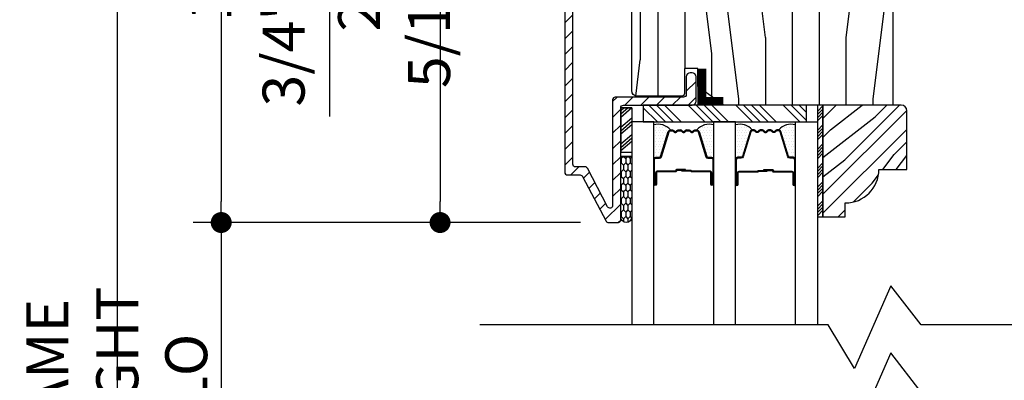
# Model space of a CAD drawing. Extents: x 0 to 54, y 0 to 114.
# Drawn here: x 8 to 14, y 63 to 65 of the extents above; entities that cross this region are included whole.
import ezdxf

# ---------------------------------------------------------------- set-up
doc = ezdxf.new("R2010")
doc.units = 0
doc.header["$LTSCALE"] = 6
doc.header["$MEASUREMENT"] = 0
doc.layers.get('0').update_dxf_attribs({"linetype": 'CONTINUOUS'})
doc.layers.get('Defpoints').update_dxf_attribs({"linetype": 'CONTINUOUS', "lineweight": 5})
doc.layers.add('A-ANNO-DIMS', color=3, linetype='CONTINUOUS')
doc.layers.add('A-DETL-CUT', color=6, linetype='CONTINUOUS')
doc.styles.add('SIMPLEX', font='SIMPLEX.shx', dxfattribs={"width": 0.75})
doc.dimstyles.new('Andersen Elevation', dxfattribs={"dimscale": 24, "dimtxt": 0.09375, "dimasz": 0.0625, "dimexe": 0.125, "dimexo": 0.0625, "dimgap": 0.03125, "dimtad": 1, "dimdec": 6, "dimzin": 3, "dimdsep": 46, "dimlunit": 4, "dimtxsty": 'SIMPLEX', "dimblk": 'DOT', "dimcen": 0, "dimclrd": 256, "dimclre": 256, "dimadec": 0, "dimazin": 0, "dimtfac": 1, "dimtdec": 6, "dimtmove": 0, "dimatfit": 0, "dimldrblk": 'DOT', "dimfxl": 1, "dimfrac": 2, "dimtolj": 1, "dimtzin": 4, "dimlwd": -1, "dimlwe": -1, "dimarcsym": 0})

# ---------------------------------------------------------------- blocks, each defined once
blk = doc.blocks.new('*X36')
at = {"color": 0}
for p, q in [((8.1172, 4.5469), (8.1172, 4.5469)), ((8.1172, 4.5156), (8.1172, 4.5156)), ((8.125, 4.5625), (8.125, 4.5625)), ((8.125, 4.5312), (8.125, 4.5312)), ((8.1328, 4.5469), (8.1328, 4.5469)), ((8.1328, 4.5156), (8.1328, 4.5156)), ((8.1406, 4.5625), (8.1406, 4.5625)), ((8.1406, 4.5312), (8.1406, 4.5312)), ((8.1484, 4.5469), (8.1484, 4.5469)), ((8.1484, 4.5156), (8.1484, 4.5156)), ((8.1562, 4.5312), (8.1562, 4.5312)), ((8.1641, 4.5156), (8.1641, 4.5156)), ((8.1172, 4.4844), (8.1172, 4.4844)), ((8.125, 4.5), (8.125, 4.5)), ((8.125, 4.4688), (8.125, 4.4688)), ((8.1328, 4.4844), (8.1328, 4.4844)), ((8.1406, 4.5), (8.1406, 4.5)), ((8.1406, 4.4688), (8.1406, 4.4688)), ((8.1484, 4.4844), (8.1484, 4.4844)), ((8.1562, 4.5), (8.1562, 4.5)), ((8.1562, 4.4688), (8.1562, 4.4688)), ((8.1641, 4.4844), (8.1641, 4.4844)), ((8.1719, 4.5), (8.1719, 4.5)), ((8.1719, 4.4688), (8.1719, 4.4688)), ((8.1797, 4.4844), (8.1797, 4.4844)), ((8.1172, 4.4531), (8.1172, 4.4531)), ((8.1172, 4.4219), (8.1172, 4.4219)), ((8.125, 4.4375), (8.125, 4.4375)), ((8.125, 4.4062), (8.125, 4.4062)), ((8.1328, 4.4531), (8.1328, 4.4531)), ((8.1328, 4.4219), (8.1328, 4.4219)), ((8.1406, 4.4375), (8.1406, 4.4375)), ((8.1406, 4.4062), (8.1406, 4.4062)), ((8.1484, 4.4531), (8.1484, 4.4531)), ((8.1484, 4.4219), (8.1484, 4.4219)), ((8.1562, 4.4375), (8.1562, 4.4375)), ((8.1562, 4.4062), (8.1562, 4.4062)), ((8.1641, 4.4531), (8.1641, 4.4531)), ((8.1641, 4.4219), (8.1641, 4.4219)), ((8.1719, 4.4375), (8.1719, 4.4375)), ((8.1719, 4.4062), (8.1719, 4.4062)), ((8.1797, 4.4531), (8.1797, 4.4531)), ((8.1797, 4.4219), (8.1797, 4.4219)), ((8.1875, 4.4375), (8.1875, 4.4375)), ((8.1875, 4.4062), (8.1875, 4.4062)), ((8.1953, 4.4219), (8.1953, 4.4219)), ((8.2031, 4.4062), (8.2031, 4.4062)), ((8.1172, 4.3906), (8.1172, 4.3906)), ((8.125, 4.375), (8.125, 4.375)), ((8.1328, 4.3906), (8.1328, 4.3906)), ((8.1406, 4.375), (8.1406, 4.375)), ((8.1484, 4.3906), (8.1484, 4.3906)), ((8.1562, 4.375), (8.1562, 4.375)), ((8.1641, 4.3906), (8.1641, 4.3906)), ((8.1719, 4.375), (8.1719, 4.375)), ((8.1797, 4.3906), (8.1797, 4.3906)), ((8.1953, 4.3906), (8.1953, 4.3906))]:
    blk.add_line(p, q, dxfattribs=at)
blk = doc.blocks.new('_DOT')
at = {"color": 0, "linetype": 'ByBlock'}
blk.add_line((-0.5, 0), (-1, 0), dxfattribs=at)
at = {"color": 0, "linetype": 'ByBlock', "const_width": 0.5}
blk.add_lwpolyline([(-0.25, 0, 1), (0.25, 0, 1)], format="xyb", close=True, dxfattribs=at)
blk = doc.blocks.new('*D175')
at = {"layer": 'A-ANNO-DIMS', "transparency": 16777216}
for p, q in [((9.8698, 67.4039), (9.8698, 67.5211)), ((10.9578, 67.2867), (9.7136, 67.2867)), ((9.8698, 67.2867), (9.8698, 66.5367)), ((11.0421, 66.5367), (9.7136, 66.5367)), ((9.8698, 66.4195), (9.8698, 64.8175))]:
    blk.add_line(p, q, dxfattribs=at)
at = {"layer": 'Defpoints', "color": 0, "transparency": 16777216}
for p in [(11.1141, 67.2867), (9.8698, 66.5367), (11.1983, 66.5367)]:
    blk.add_point(p, dxfattribs=at)
at = {"layer": 'A-ANNO-DIMS', "transparency": 16777216, "xscale": 0.1171875, "yscale": 0.1171875, "zscale": 0.1171875}
for p, rotation in [((9.8698, 67.2867), 270), ((9.8698, 66.5367), 90)]:
    blk.add_blockref('_DOT', p, dxfattribs=dict(at, rotation=rotation))
at = {"layer": 'A-ANNO-DIMS', "color": 0, "transparency": 16777216, "insert": (9.6131, 65.1886), "char_height": 0.23438, "attachment_point": 5, "rotation": 90, "style": 'SIMPLEX'}
blk.add_mtext('\\A1;3/4"', dxfattribs=at)
blk = doc.blocks.new('*D176')
at = {"layer": 'A-ANNO-DIMS', "transparency": 16777216}
for p, q in [((10.9578, 67.2867), (9.1084, 67.2867)), ((9.2647, 67.1695), (9.2647, 64.3414)), ((11.2711, 64.2242), (9.1084, 64.2242))]:
    blk.add_line(p, q, dxfattribs=at)
at = {"layer": 'Defpoints', "color": 0, "transparency": 16777216}
for p in [(11.1141, 67.2867), (9.2647, 64.2242), (11.4274, 64.2242)]:
    blk.add_point(p, dxfattribs=at)
at = {"layer": 'A-ANNO-DIMS', "transparency": 16777216, "xscale": 0.1171875, "yscale": 0.1171875, "zscale": 0.1171875}
for p, rotation in [((9.2647, 67.2867), 90), ((9.2647, 64.2242), 270)]:
    blk.add_blockref('_DOT', p, dxfattribs=dict(at, rotation=rotation))
at = {"layer": 'A-ANNO-DIMS', "color": 0, "transparency": 16777216, "insert": (9.008, 65.7554), "char_height": 0.234375, "attachment_point": 5, "rotation": 90, "style": 'SIMPLEX'}
blk.add_mtext('\\A1;3 1/16"', dxfattribs=at)
blk = doc.blocks.new('*D182')
at = {"layer": 'A-ANNO-DIMS', "transparency": 16777216}
for p, q in [((11.0421, 66.5367), (10.3308, 66.5367)), ((10.487, 66.4195), (10.487, 64.3414)), ((11.2711, 64.2242), (10.3308, 64.2242))]:
    blk.add_line(p, q, dxfattribs=at)
at = {"layer": 'Defpoints', "color": 0, "transparency": 16777216}
for p in [(11.1983, 66.5367), (10.487, 64.2242), (11.4274, 64.2242)]:
    blk.add_point(p, dxfattribs=at)
at = {"layer": 'A-ANNO-DIMS', "transparency": 16777216, "xscale": 0.1171875, "yscale": 0.1171875, "zscale": 0.1171875}
for p, rotation in [((10.487, 66.5367), 90), ((10.487, 64.2242), 270)]:
    blk.add_blockref('_DOT', p, dxfattribs=dict(at, rotation=rotation))
at = {"layer": 'A-ANNO-DIMS', "color": 0, "transparency": 16777216, "insert": (10.2303, 65.3805), "char_height": 0.234375, "attachment_point": 5, "rotation": 90, "style": 'SIMPLEX'}
blk.add_mtext('\\A1;2 5/16"', dxfattribs=at)
blk = doc.blocks.new('*D189')
at = {"layer": 'A-ANNO-DIMS', "transparency": 16777216}
for p, q in [((10.9578, 67.2867), (8.5277, 67.2867)), ((8.684, 67.1695), (8.684, 59.4044)), ((10.9578, 59.2872), (8.5277, 59.2872))]:
    blk.add_line(p, q, dxfattribs=at)
at = {"layer": 'Defpoints', "color": 0, "transparency": 16777216}
for p in [(11.1141, 67.2867), (8.684, 59.2872), (11.1141, 59.2872)]:
    blk.add_point(p, dxfattribs=at)
at = {"layer": 'A-ANNO-DIMS', "transparency": 16777216, "xscale": 0.1171875, "yscale": 0.1171875, "zscale": 0.1171875}
for p, rotation in [((8.684, 67.2867), 90), ((8.684, 59.2872), 270)]:
    blk.add_blockref('_DOT', p, dxfattribs=dict(at, rotation=rotation))
at = {"layer": 'A-ANNO-DIMS', "color": 0, "transparency": 16777216, "insert": (8.4887, 63.2869), "char_height": 0.234375, "attachment_point": 5, "rotation": 90, "style": 'SIMPLEX'}
blk.add_mtext('\\A1;FRAME HEIGHT', dxfattribs=at)
blk = doc.blocks.new('*D190')
at = {"layer": 'A-ANNO-DIMS', "transparency": 16777216}
for p, q in [((11.2711, 64.2242), (9.1084, 64.2242)), ((9.2647, 64.107), (9.2647, 62.4669)), ((11.2711, 62.3497), (9.1084, 62.3497))]:
    blk.add_line(p, q, dxfattribs=at)
at = {"layer": 'Defpoints', "color": 0, "transparency": 16777216}
for p in [(11.4274, 64.2242), (9.2647, 62.3497), (11.4274, 62.3497)]:
    blk.add_point(p, dxfattribs=at)
at = {"layer": 'A-ANNO-DIMS', "transparency": 16777216, "xscale": 0.1171875, "yscale": 0.1171875, "zscale": 0.1171875}
for p, rotation in [((9.2647, 64.2242), 90), ((9.2647, 62.3497), 270)]:
    blk.add_blockref('_DOT', p, dxfattribs=dict(at, rotation=rotation))
at = {"layer": 'A-ANNO-DIMS', "color": 0, "transparency": 16777216, "insert": (9.0694, 63.2872), "char_height": 0.23438, "attachment_point": 5, "rotation": 90, "style": 'SIMPLEX'}
blk.add_mtext('\\A1;DLO', dxfattribs=at)

msp = doc.modelspace()

# ---------------------------------------------------------------- hatches: boundary and pattern name
at = {"layer": 'A-DETL-CUT'}
h = msp.add_hatch(dxfattribs=at)
h.set_pattern_fill('ANSI31', color=256, scale=0.5, angle=180, style=0)
h.set_pattern_definition([(225, (-57.47148, 21.43395), (0.044194174, -0.044194174), [])])
h.paths.add_polyline_path([(11.827837, 66.536699), (11.198337, 66.536699, 0.41421356), (11.183337, 66.521699), (11.183337, 64.505199, 0.41421356), (11.198337, 64.490199), (11.269281, 64.490199, -0.27845947), (11.282555, 64.482185), (11.414119, 64.232213, 0.27845947), (11.427393, 64.224199), (11.480837, 64.224199, 0.41421356), (11.495837, 64.239199), (11.495837, 64.865199, -0.41421356), (11.510837, 64.880199), (11.894337, 64.880199, 0.41421356), (11.916837, 64.902699), (11.916837, 65.038699, 0.41421356), (11.894337, 65.061199), (11.884337, 65.061199, 0.41421356), (11.861837, 65.038699), (11.861837, 64.940199, -0.41421356), (11.846837, 64.925199), (11.465837, 64.925199, 0.41421356), (11.450837, 64.910199), (11.450837, 64.319775, -0.78298369), (11.422563, 64.312788), (11.309723, 64.527185, 0.27845947), (11.296449, 64.535199), (11.243337, 64.535199, -0.41421356), (11.228337, 64.550199), (11.228337, 66.466699, -0.41421356), (11.243337, 66.481699), (11.780337, 66.481699, -0.41421356), (11.795337, 66.466699), (11.795337, 66.270774, 0.4209877), (11.851606, 66.215788, -0.4209877), (11.861837, 66.205791), (11.861837, 66.129247, 0.41421356), (11.884337, 66.106747), (11.894337, 66.106747, 0.41421356), (11.916837, 66.129247), (11.916837, 66.205791, -0.4209877), (11.927068, 66.215788, 0.4209877), (11.983337, 66.270774), (11.983337, 66.49923, 0.41421356), (11.960837, 66.52173), (11.950837, 66.52173, 0.41421356), (11.928337, 66.49923), (11.928337, 66.29923, -0.41421356), (11.905837, 66.27673), (11.872837, 66.27673, -0.41421356), (11.850337, 66.29923), (11.850337, 66.514199, 0.41421356)])
h = msp.add_hatch(dxfattribs=at)
h.set_pattern_fill('PGRAIN', color=256, scale=0.05, angle=90, style=0)
h.set_pattern_definition([(90, (-33.597, 40.1117), (-1.5, 1e-16), [0.8, -5.2]), (90, (-33.747, 40.1117), (-1.5, 1e-16), [1.14362, -4.85638]), (90, (-33.897, 40.1117), (-1.5, 1e-16), [1.45736, -4.54264]), (90, (-34.047, 40.1117), (-1.5, 1e-16), [1.45736, -4.54264]), (90, (-34.197, 40.1117), (-1.5, 1e-16), [1.14362, -4.85638]), (90, (-34.347, 40.1117), (-1.5, 1e-16), [0.8, -5.2]), (90, (-34.497, 40.1117), (-1.5, 1e-16), [1.05231, -4.94769]), (90, (-34.647, 40.1117), (-1.5, 1e-16), [4.28626, -1.71374]), (90, (-34.797, 40.1117), (-1.5, 1e-16), [3.94264, -2.05736]), (90, (-34.947, 40.1117), (-1.5, 1e-16), [0.61921, -5.38079]), (90, (-33.497, 41.7117), (-1.5, 1e-16), [0.45736, -5.54264]), (90, (-33.6736, 41.842), (-1.5, 1e-16), [0.54023, -5.45977]), (90, (-33.8237, 42.1553), (-1.5, 1e-16), [0.22756, -5.77244]), (90, (-34.1203, 42.1553), (-1.5, 1e-16), [0.22756, -5.77244]), (90, (-34.2703, 41.842), (-1.5, 1e-16), [0.54023, -5.45977]), (90, (-34.447, 41.7117), (-1.5, 1e-16), [0.45736, -5.54264]), (90, (-34.547, 41.564), (-1.5, 1e-16), [0.80533, -5.19467]), (90, (-34.897, 41.1309), (-1.5, 1e-16), [2.78079, -3.21921]), (90, (-33.597, 42.969), (-1.5, 1e-16), [0.14264, -5.85736]), (90, (-33.747, 42.969), (-1.5, 1e-16), [0.34306, -5.65694]), (90, (-33.897, 42.969), (-1.5, 1e-16), [0.67293, -5.32707]), (90, (-34.047, 42.969), (-1.5, 1e-16), [1.08527, -4.91473]), (90, (-34.197, 42.969), (-1.5, 1e-16), [1.42889, -4.57111]), (90, (-34.347, 42.969), (-1.5, 1e-16), [1.74264, -4.25736]), (90, (-34.497, 42.7693), (-1.5, 1e-16), [1.94236, -4.05764]), (90, (-33.597, 44.5121), (-1.5, 1e-16), [0.39958, -5.60042]), (90, (-33.7871, 44.5211), (-1.5, 1e-16), [0.71144, -5.28856]), (90, (-33.947, 44.8543), (-1.5, 1e-16), [0.45736, -5.54264]), (90, (-34.1236, 44.9847), (-1.5, 1e-16), [0.54023, -5.45977]), (90, (-34.2737, 45.2979), (-1.5, 1e-16), [0.22756, -5.77244]), (90, (-34.5703, 45.2979), (-1.5, 1e-16), [0.22756, -5.77244]), (90, (-34.7203, 44.9847), (-1.5, 1e-16), [0.54023, -5.45977]), (90, (-34.897, 44.8543), (-1.5, 1e-16), [0.45736, -5.54264]), (97.125, (-34.047, 41.56905), (3e-08, 6), [0.59078, -11.5026]), (97.125, (-34.197, 41.2553), (3e-08, 6), [0.59132, -11.50206]), (97.125, (-34.347, 40.9117), (3e-08, 6), [0.80623, -11.28716]), (97.125, (-34.497, 41.164), (3e-08, 6), [0.40311, -11.69027]), (97.125, (-33.497, 42.16905), (3e-08, 6), [0.80623, -11.28716]), (97.125, (-33.67364, 42.3823), (3e-08, 6), [0.59132, -11.50206]), (97.125, (-33.8237, 42.3828), (3e-08, 6), [0.59078, -11.5026]), (97.125, (-34.497, 44.7117), (3e-08, 6), [0.59078, -11.5026]), (97.125, (-34.647, 44.39794), (3e-08, 6), [0.59132, -11.50206]), (97.125, (-34.797, 44.0543), (3e-08, 6), [0.80623, -11.28716]), (97.125, (-34.897, 43.9117), (3e-08, 6), [0.40311, -11.69027]), (97.125, (-33.522, 45.5117), (3e-08, 6), [0.60467, -11.48872]), (97.125, (-33.597, 44.9117), (3e-08, 6), [1.20934, -10.88405]), (97.125, (-33.7871, 45.23255), (3e-08, 6), [0.88598, -11.20741]), (97.125, (-33.947, 45.3117), (3e-08, 6), [0.80623, -11.28716]), (97.125, (-34.12364, 45.5249), (3e-08, 6), [0.59132, -11.50206]), (97.125, (-34.2737, 45.52546), (3e-08, 6), [0.59078, -11.5026]), (262.875, (-34.047, 42.96905), (3e-08, -6), [0.59078, -11.5026]), (82.875, (-33.597, 40.9117), (-3e-08, 6), [0.80623, -11.28716]), (82.875, (-33.747, 41.2553), (-3e-08, 6), [0.59132, -11.50206]), (82.875, (-33.897, 41.56905), (-3e-08, 6), [0.59078, -11.5026]), (262.875, (-34.197, 42.96905), (3e-08, -6), [0.59132, -11.50206]), (262.875, (-34.347, 42.96905), (3e-08, -6), [0.80623, -11.28716]), (262.875, (-34.497, 42.7693), (3e-08, -6), [0.40311, -11.69027]), (82.875, (-34.947, 40.7309), (-3e-08, 6), [0.40311, -11.69027]), (262.875, (-33.447, 44.3117), (3e-08, -6), [1.20934, -10.88405]), (262.875, (-33.597, 44.5121), (3e-08, -6), [1.20934, -10.88405]), (262.875, (-33.7871, 44.5211), (3e-08, -6), [0.88598, -11.20741]), (82.875, (-34.047, 44.0543), (-3e-08, 6), [0.80623, -11.28716]), (82.875, (-34.197, 44.39794), (-3e-08, 6), [0.59132, -11.50206]), (82.875, (-34.347, 44.7117), (-3e-08, 6), [0.59078, -11.5026]), (262.875, (-34.497, 46.1117), (3e-08, -6), [0.59078, -11.5026]), (262.875, (-34.647, 46.1117), (3e-08, -6), [0.59132, -11.50206]), (262.875, (-34.797, 46.1117), (3e-08, -6), [0.80623, -11.28716]), (262.875, (-34.947, 46.1117), (3e-08, -6), [0.60467, -11.48872]), (90, (-33.935, 42.1553), (-1.5, 1e-16), [0.22756, -5.77244]), (90, (-34.0115, 42.1553), (-1.5, 1e-16), [0.22756, -5.77244]), (90, (-34.385, 45.2979), (-1.5, 1e-16), [0.22756, -5.77244]), (90, (-34.4615, 45.2979), (-1.5, 1e-16), [0.22756, -5.77244]), (82.875, (-33.97325, 41.8496), (-3e-08, 6), [0.30808, -11.78531]), (97.125, (-33.97325, 41.8496), (3e-08, 6), [0.30808, -11.78531]), (262.875, (-33.97325, 42.6885), (3e-08, -6), [0.30808, -11.78531]), (97.125, (-33.93504, 42.3828), (3e-08, 6), [0.30808, -11.78531]), (82.875, (-34.42325, 44.9922), (-3e-08, 6), [0.30808, -11.78531]), (97.125, (-34.42325, 44.9922), (3e-08, 6), [0.30808, -11.78531]), (262.875, (-34.42325, 45.83116), (3e-08, -6), [0.30808, -11.78531]), (97.125, (-34.38504, 45.52546), (3e-08, 6), [0.30808, -11.78531])])
h.paths.add_polyline_path([(13.015837, 66.224199, 0.41421356), (12.765837, 66.474199), (12.000837, 66.474199), (12.000837, 66.208199), (11.931087, 66.208199), (11.931087, 66.073199), (11.853087, 66.073199), (11.853087, 66.208199), (11.783837, 66.208199), (11.783837, 66.411699), (11.588087, 66.411699, 0.41421356), (11.557087, 66.380699), (11.557087, 64.961449, 0.41421356), (11.588087, 64.930449), (11.836837, 64.930449, 0.41421356), (11.851837, 64.945449), (11.851837, 65.084449), (11.926837, 65.084449), (11.926837, 64.983792), (12.069076, 64.880449), (13.015837, 64.880449)])
h = msp.add_hatch(dxfattribs=at)
h.set_pattern_fill('ANSI34', color=256, scale=0.1, style=0)
h.set_pattern_definition([(45, (-21.67946, -7.930306), (-0.05303301, 0.05303301), []), (45, (-21.661784, -7.930306), (-0.05303301, 0.05303301), []), (45, (-21.64411, -7.930306), (-0.05303301, 0.05303301), []), (45, (-21.62643, -7.930306), (-0.05303301, 0.05303301), [])])
h.paths.add_polyline_path([(12.625137, 64.880449), (12.594137, 64.880449), (12.594137, 64.255449), (12.625137, 64.255449)])
h = msp.add_hatch(dxfattribs=at)
h.set_pattern_fill('PGRAIN', color=256, scale=0.025, angle=45, style=0)
h.set_pattern_definition([(45, (-21.62645, -7.8411), (-0.53033, 0.53033), [0.4, -2.6]), (45, (-21.6795, -7.78805), (-0.53033, 0.53033), [0.57181, -2.42819]), (45, (-21.7325, -7.735), (-0.53033, 0.53033), [0.728682, -2.271318]), (45, (-21.78555, -7.682), (-0.53033, 0.53033), [0.728682, -2.271318]), (45, (-21.8386, -7.62895), (-0.53033, 0.53033), [0.57181, -2.42819]), (45, (-21.8916, -7.5759), (-0.53033, 0.53033), [0.4, -2.6]), (45, (-21.94465, -7.5229), (-0.53033, 0.53033), [0.526157, -2.473843]), (45, (-21.9977, -7.46985), (-0.53033, 0.53033), [2.143128, -0.856872]), (45, (-22.0507, -7.4168), (-0.53033, 0.53033), [1.971318, -1.028682]), (45, (-22.10375, -7.3638), (-0.53033, 0.53033), [0.309607, -2.690393]), (45, (-21.0254, -7.31075), (-0.53033, 0.53033), [0.228682, -2.771318]), (45, (-21.0418, -7.2022), (-0.53033, 0.53033), [0.270117, -2.729883]), (45, (-20.9841, -7.0384), (-0.53033, 0.53033), [0.11378, -2.88622]), (45, (-21.08895, -6.93356), (-0.53033, 0.53033), [0.11378, -2.88622]), (45, (-21.25274, -6.9912), (-0.53033, 0.53033), [0.270117, -2.729883]), (45, (-21.3613, -6.9749), (-0.53033, 0.53033), [0.228682, -2.771318]), (45, (-21.44886, -6.9917), (-0.53033, 0.53033), [0.402665, -2.597335]), (45, (-21.7257, -7.0211), (-0.53033, 0.53033), [1.390393, -1.609607]), (45, (-20.6162, -6.83085), (-0.53033, 0.53033), [0.071318, -2.928682]), (45, (-20.66926, -6.7778), (-0.53033, 0.53033), [0.17153, -2.82847]), (45, (-20.7223, -6.7248), (-0.53033, 0.53033), [0.336466, -2.663534]), (45, (-20.7753, -6.67175), (-0.53033, 0.53033), [0.542637, -2.457363]), (45, (-20.82836, -6.6187), (-0.53033, 0.53033), [0.714446, -2.285554]), (45, (-20.8814, -6.5657), (-0.53033, 0.53033), [0.871318, -2.128682]), (45, (-21.005, -6.58326), (-0.53033, 0.53033), [0.971178, -2.028822]), (45, (-20.0707, -6.2853), (-0.53033, 0.53033), [0.19979, -2.80021]), (45, (-20.1347, -6.2149), (-0.53033, 0.53033), [0.355718, -2.644282]), (45, (-20.0734, -6.04056), (-0.53033, 0.53033), [0.228682, -2.771318]), (45, (-20.0898, -5.932), (-0.53033, 0.53033), [0.270117, -2.729883]), (45, (-20.0321, -5.7682), (-0.53033, 0.53033), [0.11378, -2.88622]), (45, (-20.13695, -5.6634), (-0.53033, 0.53033), [0.11378, -2.88622]), (45, (-20.30075, -5.72105), (-0.53033, 0.53033), [0.270117, -2.729883]), (45, (-20.4093, -5.7047), (-0.53033, 0.53033), [0.228682, -2.771318]), (52.125, (-21.2703, -7.16672), (2.1213204, 2.1213203), [0.29539, -5.751302]), (52.125, (-21.43426, -7.2246), (2.1213204, 2.1213203), [0.29566, -5.751032]), (52.125, (-21.60878, -7.29307), (2.1213204, 2.1213203), [0.403113, -5.64358]), (52.125, (-21.5726, -7.15083), (2.1213204, 2.1213203), [0.201556, -5.845137]), (52.125, (-20.8637, -7.14905), (2.1213204, 2.1213203), [0.403113, -5.64358]), (52.125, (-20.85078, -7.0112), (2.1213204, 2.1213203), [0.29566, -5.751032]), (52.125, (-20.90364, -6.95795), (2.1213204, 2.1213203), [0.29539, -5.751302]), (52.125, (-20.3183, -5.89654), (2.1213204, 2.1213203), [0.29539, -5.751302]), (52.125, (-20.48227, -5.95443), (2.1213204, 2.1213203), [0.29566, -5.751032]), (52.125, (-20.6568, -6.0229), (2.1213204, 2.1213203), [0.403113, -5.64358]), (52.125, (-20.74257, -6.03796), (2.1213204, 2.1213203), [0.201556, -5.845137]), (52.125, (-19.69075, -5.9584), (2.1213204, 2.1213203), [0.302335, -5.744359]), (52.125, (-19.9294, -6.14402), (2.1213204, 2.1213203), [0.60467, -5.442024]), (52.125, (-19.88317, -5.96337), (2.1213204, 2.1213203), [0.442988, -5.603705]), (52.125, (-19.91172, -5.87886), (2.1213204, 2.1213203), [0.403113, -5.64358]), (52.125, (-19.8988, -5.741), (2.1213204, 2.1213203), [0.29566, -5.751032]), (52.125, (-19.95165, -5.68776), (2.1213204, 2.1213203), [0.29539, -5.751302]), (217.875, (-20.77532, -6.67175), (-2.1213203, -2.1213204), [0.29539, -5.751302]), (37.875, (-21.3436, -7.55824), (2.1213203, 2.1213204), [0.403113, -5.64358]), (37.875, (-21.27516, -7.3837), (2.1213203, 2.1213204), [0.29566, -5.751032]), (37.875, (-21.21726, -7.21976), (2.1213203, 2.1213204), [0.29539, -5.751302]), (217.875, (-20.82836, -6.6187), (-2.1213203, -2.1213204), [0.29566, -5.751032]), (217.875, (-20.8814, -6.5657), (-2.1213203, -2.1213204), [0.403113, -5.64358]), (217.875, (-21.00503, -6.58326), (-2.1213203, -2.1213204), [0.201556, -5.845137]), (37.875, (-21.88483, -7.14486), (2.1213203, 2.1213204), [0.201556, -5.845137]), (217.875, (-20.0885, -6.4092), (-2.1213203, -2.1213204), [0.60467, -5.442024]), (217.875, (-20.07067, -6.2853), (-2.1213203, -2.1213204), [0.60467, -5.442024]), (217.875, (-20.1347, -6.2149), (-2.1213203, -2.1213204), [0.442988, -5.603705]), (37.875, (-20.39162, -6.28805), (2.1213203, 2.1213204), [0.403113, -5.64358]), (37.875, (-20.32317, -6.11353), (2.1213203, 2.1213204), [0.29566, -5.751032]), (37.875, (-20.26527, -5.94957), (2.1213203, 2.1213204), [0.29539, -5.751302]), (217.875, (-19.82333, -5.40156), (-2.1213203, -2.1213204), [0.29539, -5.751302]), (217.875, (-19.87637, -5.34853), (-2.1213203, -2.1213204), [0.29566, -5.751032]), (217.875, (-19.9294, -5.2955), (-2.1213203, -2.1213204), [0.403113, -5.64358]), (217.875, (-19.98243, -5.24246), (-2.1213203, -2.1213204), [0.302335, -5.744359]), (45, (-21.02346, -6.99904), (-0.53033, 0.53033), [0.11378, -2.88622]), (45, (-21.0505, -6.972), (-0.53033, 0.53033), [0.11378, -2.88622]), (45, (-20.0715, -5.72885), (-0.53033, 0.53033), [0.11378, -2.88622]), (45, (-20.0985, -5.7018), (-0.53033, 0.53033), [0.11378, -2.88622]), (37.875, (-21.14505, -7.0936), (2.1213203, 2.1213204), [0.15404, -5.892654]), (52.125, (-21.14505, -7.0936), (2.1213204, 2.1213203), [0.15404, -5.892654]), (217.875, (-20.84843, -6.797), (-2.1213203, -2.1213204), [0.15404, -5.892654]), (52.125, (-20.943, -6.9186), (2.1213204, 2.1213203), [0.15404, -5.892654]), (37.875, (-20.19306, -5.82342), (2.1213203, 2.1213204), [0.15404, -5.892654]), (52.125, (-20.19306, -5.82342), (2.1213204, 2.1213203), [0.15404, -5.892654]), (217.875, (-19.89644, -5.5268), (-2.1213203, -2.1213204), [0.15404, -5.892654]), (52.125, (-19.991, -5.6484), (2.1213204, 2.1213203), [0.15404, -5.892654])])
h.paths.add_polyline_path([(13.094137, 64.849199, 0.41421356), (13.062887, 64.880449), (12.625137, 64.880449), (12.625137, 64.255449), (12.750137, 64.255449), (12.750137, 64.333449, 0.41421356), (12.938137, 64.521449), (13.094137, 64.521449)])
h = msp.add_hatch(dxfattribs=at)
h.set_pattern_fill('CS25', color=256, scale=0.0025, angle=180, style=0)
h.set_pattern_definition([(270, (-29.288762, -9.255098), (0.0125, -0.0375), [0.025, -0.05]), (315, (-29.30126, -9.2426), (0.0375, 0.0375), [0.01767767, -0.035355338]), (225, (-29.30126, -9.2426), (0.0375, -0.0375), [0.01767767, -0.035355338]), (225, (-29.28876, -9.2801), (0.0375, -0.0375), [0.01767767, -0.035355338]), (315, (-29.31376, -9.2801), (0.0375, 0.0375), [0.01767767, -0.035355338]), (225, (-29.33876, -9.2801), (0.0375, -0.0375), [0.01767767, -0.035355338]), (315, (-29.36376, -9.2801), (0.0375, 0.0375), [0.01767767, -0.035355338]), (225, (-29.35126, -9.2426), (0.0375, -0.0375), [0.01767767, -0.035355338])])
h.paths.add_polyline_path([(11.557837, 64.594054), (11.495837, 64.594054), (11.495837, 64.254169, 0.96677419), (11.557837, 64.254169)])

# ---------------------------------------------------------------- linework, layer by layer
for p, q in [((11.515035, 64.865199), (11.495837, 64.848854)), ((11.537448, 64.865199), (11.495837, 64.829771)), ((11.557837, 64.864706), (11.495837, 64.811919)), ((11.701026, 64.786699), (11.621837, 64.865889)), ((11.745221, 64.786699), (11.652133, 64.879786)), ((11.789415, 64.786699), (11.696328, 64.879786)), ((11.833609, 64.786699), (11.740522, 64.879786)), ((11.966191, 64.786699), (11.873104, 64.879786)), ((12.010386, 64.786699), (11.917298, 64.879786)), ((12.05458, 64.786699), (11.961493, 64.879786)), ((12.098774, 64.786699), (12.005687, 64.879786)), ((12.231356, 64.786699), (12.138269, 64.879786)), ((12.275551, 64.786699), (12.182464, 64.879786)), ((12.319745, 64.786699), (12.226658, 64.879786)), ((12.363939, 64.786699), (12.270852, 64.879786)), ((12.496522, 64.786699), (12.403434, 64.879786)), ((12.533087, 64.794328), (12.447629, 64.879786)), ((12.533087, 64.838522), (12.491823, 64.879786)), ((11.557837, 64.807458), (11.495837, 64.75467)), ((11.557837, 64.788375), (11.495837, 64.735588)), ((11.557837, 64.770523), (11.495837, 64.717736)), ((11.557837, 64.714506), (11.495837, 64.661718)), ((11.557837, 64.695423), (11.495837, 64.642635)), ((11.557837, 64.677571), (11.495837, 64.624784))]:
    msp.add_line(p, q, dxfattribs=at)
at = {"layer": 'A-DETL-CUT', "linetype": 'Continuous'}
for p, q in [((11.834966, 64.735735), (11.84072, 64.729982)), ((11.838148, 64.738917), (11.843901, 64.733164)), ((11.850973, 64.733164), (11.856726, 64.738917)), ((11.854155, 64.729982), (11.859908, 64.735735)), ((12.29782, 64.729982), (12.292066, 64.735735)), ((12.301001, 64.733164), (12.295248, 64.738917)), ((12.313826, 64.738917), (12.308073, 64.733164)), ((12.317008, 64.735735), (12.311255, 64.729982))]:
    msp.add_line(p, q, dxfattribs=at)
at = {"layer": 'A-DETL-CUT'}
for points in [[(11.183337, 66.521699), (11.183337, 64.505199, 0.41421356), (11.198337, 64.490199), (11.269281, 64.490199, -0.27845947), (11.282555, 64.482185), (11.414119, 64.232213, 0.27845947), (11.427393, 64.224199), (11.480837, 64.224199, 0.41421356), (11.495837, 64.239199), (11.495837, 64.865199, -0.41421356), (11.510837, 64.880199), (11.894337, 64.880199, 0.41421356), (11.916837, 64.902699), (11.916837, 65.038699, 0.41421356), (11.894337, 65.061199), (11.884337, 65.061199, 0.41421356), (11.861837, 65.038699), (11.861837, 64.940199, -0.41421356), (11.846837, 64.925199), (11.465837, 64.925199, 0.41421356), (11.450837, 64.910199), (11.450837, 64.319775, -0.78298369), (11.422563, 64.312788), (11.309723, 64.527185, 0.27845947), (11.296449, 64.535199), (11.243337, 64.535199, -0.41421356), (11.228337, 64.550199), (11.228337, 66.466699, -0.41421356)], [(11.557837, 64.594054), (11.495837, 64.594054), (11.557837, 64.594054), (11.557837, 64.254169, -0.96677419), (11.495837, 64.254169), (11.495837, 64.594054)]]:
    msp.add_lwpolyline(points, format="xyb", dxfattribs=at)
for points in [[(11.851837, 65.084449), (11.851837, 64.945449, -0.41421356), (11.836837, 64.930449), (11.588087, 64.930449, -0.41421356), (11.557087, 64.961449), (11.557087, 66.380699, -0.41421356), (11.588087, 66.411699), (11.783837, 66.411699), (11.783837, 66.208199), (11.853087, 66.208199), (11.853087, 66.073199), (11.931087, 66.073199), (11.931087, 66.208199), (12.000837, 66.208199), (12.000837, 66.474199), (12.765837, 66.474199, -0.41421356), (13.015837, 66.224199), (13.015837, 64.880449), (12.069076, 64.880449), (11.926837, 64.983792), (11.926837, 65.084449)], [(12.625137, 64.880449), (12.625137, 64.255449), (12.750137, 64.255449), (12.750137, 64.333449, 0.41421356), (12.938137, 64.521449), (13.094137, 64.521449), (13.094137, 64.849199, 0.41421356), (13.062887, 64.880449)]]:
    msp.add_lwpolyline(points, format="xyb", close=True, dxfattribs=at)
at = {"layer": 'A-DETL-CUT', "const_width": 0.05}
for points in [[(11.94857, 65.084449), (11.94857, 64.880449)], [(12.069076, 64.90172), (11.926837, 64.90172)]]:
    msp.add_lwpolyline(points, dxfattribs=at)
at = {"layer": 'A-DETL-CUT'}
for points in [[(11.557837, 64.865199), (11.495837, 64.865199), (11.557837, 64.865199), (11.557837, 64.615349), (11.495837, 64.615349), (11.495837, 64.865199), (11.495837, 64.615349)], [(12.625137, 64.255449), (12.625137, 64.880449), (12.594137, 64.880449), (12.594137, 64.255449), (12.625137, 64.255449)], [(15.034521, 63.6516), (13.174181, 63.6516), (13.004974, 63.871016), (12.801184, 63.407653), (12.654208, 63.6516), (10.70979, 63.6516)], [(15.034521, 63.2766), (13.174181, 63.2766), (13.004974, 63.496016), (12.801184, 63.032653), (12.654208, 63.2766), (10.70979, 63.2766)]]:
    msp.add_lwpolyline(points, dxfattribs=at)
msp.add_lwpolyline([(11.621837, 64.786699), (12.533087, 64.786699), (12.533087, 64.879786), (11.621837, 64.879786)], close=True, dxfattribs=at)
at = {"layer": 'A-DETL-CUT', "linetype": 'Continuous'}
for points in [[(11.679937, 63.6516), (11.679937, 64.786699), (11.557837, 64.786699), (11.557837, 63.6516)], [(12.137037, 63.6516), (12.137037, 64.786699), (12.014937, 64.786699), (12.014937, 63.6516)], [(12.472037, 63.6516), (12.472037, 64.786699), (12.594137, 64.786699), (12.594137, 63.6516)]]:
    msp.add_lwpolyline(points, dxfattribs=at)
for points in [[(11.863443, 64.737199), (11.877931, 64.737199, -0.19891237), (11.881466, 64.735735), (11.88722, 64.729982, 0.41421356), (11.900655, 64.729982), (11.906408, 64.735735, -0.19891237), (11.909943, 64.737199), (11.921795, 64.737199, -0.32975055), (11.928967, 64.731892), (11.971634, 64.592337, 0.32975055), (11.982631, 64.584199), (12.002937, 64.584199, -0.41421356), (12.010437, 64.576699), (12.010437, 64.439199, -1), (12.004437, 64.439199), (12.004437, 64.501699, 0.41421356), (11.994937, 64.511199), (11.892354, 64.511199, -0.36162149), (11.891862, 64.511608, 0.36162149), (11.886945, 64.515699), (11.807937, 64.515699, 0.41421356), (11.807437, 64.515199), (11.807437, 64.511699, -0.41421356), (11.802437, 64.506699), (11.699937, 64.506699, 0.41421356), (11.694937, 64.501699), (11.694937, 64.439199, -1), (11.679937, 64.439199), (11.679937, 64.576699, -0.41421356), (11.691937, 64.588699), (11.712243, 64.588699, 0.32975055), (11.718937, 64.593653), (11.761603, 64.733208, -0.32975055), (11.773079, 64.741699), (11.784931, 64.741699, -0.19891237), (11.791648, 64.738917), (11.797401, 64.733164, 0.41421356), (11.804473, 64.733164), (11.810226, 64.738917, -0.19891237), (11.816943, 64.741699), (11.831431, 64.741699)], [(11.857437, 64.515699), (11.857437, 64.520199), (11.807937, 64.520199, 0.41421356), (11.802937, 64.515199), (11.802937, 64.511699, -0.41421356), (11.802437, 64.511199), (11.699937, 64.511199, 0.41421356), (11.690437, 64.501699), (11.690437, 64.439199, -1), (11.684437, 64.439199), (11.684437, 64.576699, -0.41421356), (11.691937, 64.584199), (11.712243, 64.584199, 0.32975055), (11.72324, 64.592337), (11.765907, 64.731892, -0.32975055), (11.773079, 64.737199), (11.784931, 64.737199, -0.19891237), (11.788466, 64.735735), (11.79422, 64.729982, 0.41421356), (11.807655, 64.729982), (11.813408, 64.735735, -0.19891237), (11.816943, 64.737199), (11.831431, 64.737199)], [(11.863443, 64.741699), (11.877931, 64.741699, -0.19891237), (11.884648, 64.738917), (11.890401, 64.733164, 0.41421356), (11.897473, 64.733164), (11.903226, 64.738917, -0.19891237), (11.909943, 64.741699), (11.921795, 64.741699, -0.32975055), (11.933271, 64.733208), (11.975937, 64.593653, 0.32975055), (11.982631, 64.588699), (12.002937, 64.588699, -0.41421356), (12.014937, 64.576699), (12.014937, 64.439199, -1), (11.999937, 64.439199), (11.999937, 64.501699, 0.41421356), (11.994937, 64.506699), (11.892354, 64.506699, -0.36162149), (11.887437, 64.51079, 0.36162149), (11.886945, 64.511199), (11.837437, 64.511199), (11.837437, 64.515699)], [(12.288531, 64.741699), (12.274043, 64.741699, 0.19891237), (12.267326, 64.738917), (12.261573, 64.733164, -0.41421356), (12.254501, 64.733164), (12.248748, 64.738917, 0.19891237), (12.242031, 64.741699), (12.230179, 64.741699, 0.32975055), (12.218703, 64.733208), (12.176037, 64.593653, -0.32975055), (12.169343, 64.588699), (12.149037, 64.588699, 0.41421356), (12.137037, 64.576699), (12.137037, 64.439199, 1), (12.152037, 64.439199), (12.152037, 64.501699, -0.41421356), (12.157037, 64.506699), (12.25962, 64.506699, 0.36162149), (12.264537, 64.51079, -0.36162149), (12.265029, 64.511199), (12.314537, 64.511199), (12.314537, 64.515699)], [(12.288531, 64.737199), (12.274043, 64.737199, 0.19891237), (12.270508, 64.735735), (12.264755, 64.729982, -0.41421356), (12.25132, 64.729982), (12.245566, 64.735735, 0.19891237), (12.242031, 64.737199), (12.230179, 64.737199, 0.32975055), (12.223007, 64.731892), (12.18034, 64.592337, -0.32975055), (12.169343, 64.584199), (12.149037, 64.584199, 0.41421356), (12.141537, 64.576699), (12.141537, 64.439199, 1), (12.147537, 64.439199), (12.147537, 64.501699, -0.41421356), (12.157037, 64.511199), (12.25962, 64.511199, 0.36162149), (12.260112, 64.511608, -0.36162149), (12.265029, 64.515699), (12.344037, 64.515699, -0.41421356), (12.344537, 64.515199), (12.344537, 64.511699, 0.41421356), (12.349537, 64.506699), (12.452037, 64.506699, -0.41421356), (12.457037, 64.501699), (12.457037, 64.439199, 1), (12.472037, 64.439199), (12.472037, 64.576699, 0.41421356), (12.460037, 64.588699), (12.439731, 64.588699, -0.32975055), (12.433037, 64.593653), (12.390371, 64.733208, 0.32975055), (12.378895, 64.741699), (12.367043, 64.741699, 0.19891237), (12.360326, 64.738917), (12.354573, 64.733164, -0.41421356), (12.347501, 64.733164), (12.341748, 64.738917, 0.19891237), (12.335031, 64.741699), (12.320543, 64.741699)], [(12.294537, 64.515699), (12.294537, 64.520199), (12.344037, 64.520199, -0.41421356), (12.349037, 64.515199), (12.349037, 64.511699, 0.41421356), (12.349537, 64.511199), (12.452037, 64.511199, -0.41421356), (12.461537, 64.501699), (12.461537, 64.439199, 1), (12.467537, 64.439199), (12.467537, 64.576699, 0.41421356), (12.460037, 64.584199), (12.439731, 64.584199, -0.32975055), (12.428734, 64.592337), (12.386067, 64.731892, 0.32975055), (12.378895, 64.737199), (12.367043, 64.737199, 0.19891237), (12.363508, 64.735735), (12.357755, 64.729982, -0.41421356), (12.34432, 64.729982), (12.338566, 64.735735, 0.19891237), (12.335031, 64.737199), (12.320543, 64.737199)]]:
    msp.add_lwpolyline(points, format="xyb", dxfattribs=at)
for centre, radius, start, end in [((11.703717, 64.682222), 0.091395, 40.599387, 105.081338), ((11.831431, 64.732199), 0.0095, 45, 90), ((11.831431, 64.732199), 0.005, 45, 90), ((11.847437, 64.736699), 0.0095, 225, 315), ((11.847437, 64.736699), 0.005, 225, 315), ((11.863443, 64.732199), 0.0095, 90, 135), ((11.863443, 64.732199), 0.005, 90, 135), ((11.991157, 64.682222), 0.091395, 74.918662, 139.400613), ((12.160817, 64.682222), 0.091395, 40.599387, 105.081338), ((12.288531, 64.732199), 0.0095, 45, 90), ((12.288531, 64.732199), 0.005, 45, 90), ((12.304537, 64.736699), 0.0095, 225, 315), ((12.304537, 64.736699), 0.005, 225, 315), ((12.320543, 64.732199), 0.0095, 90, 135), ((12.320543, 64.732199), 0.005, 90, 135), ((12.448257, 64.682222), 0.091395, 74.918662, 139.400613)]:
    msp.add_arc(centre, radius, start, end, dxfattribs=at)

# ---------------------------------------------------------------- block references
at = {"layer": 'A-DETL-CUT', "linetype": 'Continuous', "xscale": -1, "rotation": 180}
for p in [(3.56412, 69.147227), (4.021334, 69.147282)]:
    msp.add_blockref('*X36', p, dxfattribs=at)
at = {"layer": 'A-DETL-CUT', "linetype": 'Continuous', "rotation": 180}
for p in [(20.13064, 69.147282), (20.587714, 69.147227)]:
    msp.add_blockref('*X36', p, dxfattribs=at)

# ---------------------------------------------------------------- dimensions: what is measured, and where the dimension line sits
at = {"layer": 'A-ANNO-DIMS'}
for base, p1, p2, picture, middle in [((9.869846, 66.536699), (11.114095, 67.286699), (11.198337, 66.536699), '*D175', (9.869846, 65.18863)), ((10.487012, 64.224199), (11.198337, 66.536699), (11.427393, 64.224199), '*D182', (10.487012, 65.380486))]:
    dim = msp.add_linear_dim(base=base, p1=p1, p2=p2, angle=90, dimstyle='Andersen Elevation', override={"dimscale": 2.5, "dimasz": 0.046875, "dimexe": 0.0625, "dimdec": 5, "dimtdec": 5}, dxfattribs=at)
    dim.commit()
    dim.dimension.update_dxf_attribs({"geometry": picture, "text_midpoint": middle, "dimtype": 160})
for base, p1, p2, text, picture, middle in [((8.683979, 59.287199), (11.114095, 67.286699), (11.114095, 59.287199), 'FRAME HEIGHT', '*D189', (8.683979, 63.286949)), ((9.264682, 62.349699), (11.427393, 64.224199), (11.427393, 62.349699), 'DLO', '*D190', (9.264682, 63.287199))]:
    dim = msp.add_linear_dim(base=base, p1=p1, p2=p2, angle=90, text=text, dimstyle='Andersen Elevation', override={"dimscale": 2.5, "dimasz": 0.046875, "dimexe": 0.0625, "dimdec": 5, "dimtdec": 5}, dxfattribs=at)
    dim.commit()
    dim.dimension.update_dxf_attribs({"geometry": picture, "text_midpoint": middle, "dimtype": 160})
dim = msp.add_linear_dim(base=(9.264682, 64.224199), p1=(11.114095, 67.286699), p2=(11.427393, 64.224199), angle=90, dimstyle='Andersen Elevation', override={"dimscale": 2.5, "dimasz": 0.046875, "dimexe": 0.0625, "dimdec": 5, "dimtdec": 5}, dxfattribs=at)
dim.commit()
dim.dimension.update_dxf_attribs({"geometry": '*D176', "text_midpoint": (9.007986, 65.755449)})

doc.saveas('drawing.dxf')
